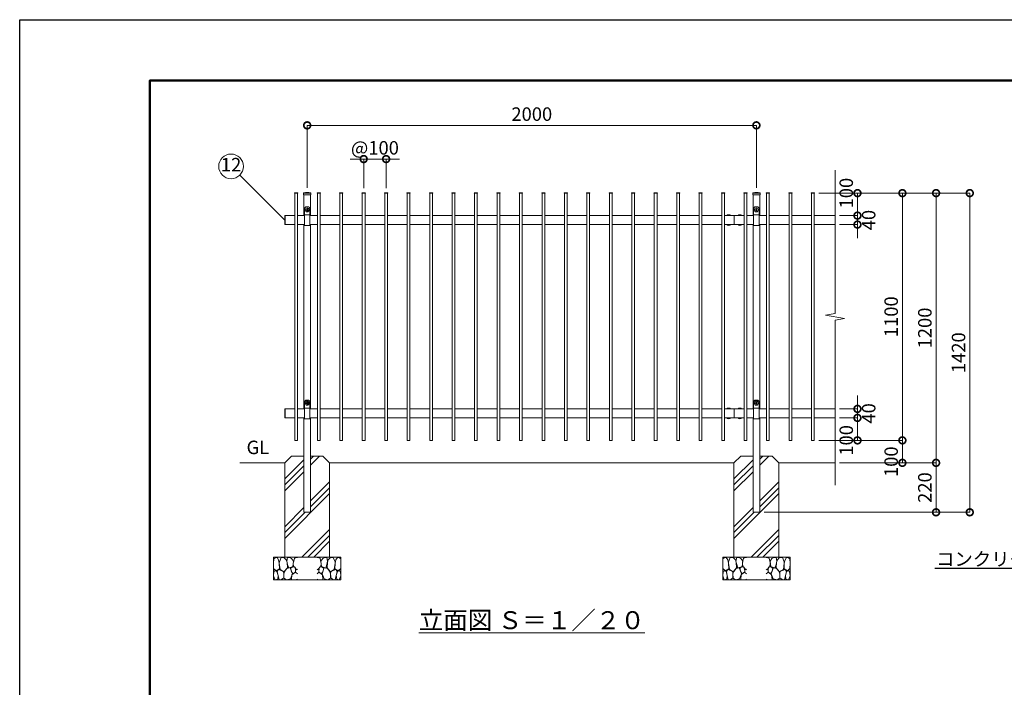
# Model space of a CAD drawing. Extents: x -29 to 8371, y -13 to 5927.
# Drawn here: x -29 to 4355, y 2957 to 5927 of the extents above; entities that cross this region are included whole.
import ezdxf
from ezdxf import colors
from ezdxf.entities.mleader import LeaderData, LeaderLine
from ezdxf.math import Vec2, Vec3

# ---------------------------------------------------------------- set-up
doc = ezdxf.new("R2010")
doc.units = 0
doc.header["$MEASUREMENT"] = 0
doc.header["$PDMODE"] = 1
doc.layers.get('0').update_dxf_attribs({"linetype": 'CONTINUOUS'})
doc.layers.get('DefPoints').update_dxf_attribs({"linetype": 'CONTINUOUS'})
for name, color, linetype, lineweight in [('FRAM3', 1, 'CONTINUOUS', 50), ('ハッチング', 8, 'CONTINUOUS', 5), ('外形線', 7, 'CONTINUOUS', 18), ('寸法線', 3, 'CONTINUOUS', 18), ('文字', 4, 'CONTINUOUS', 18), ('文字引出', 4, 'CONTINUOUS', 18), ('細線', 8, 'CONTINUOUS', 5)]:
    doc.layers.add(name, color=color, linetype=linetype, lineweight=lineweight)
doc.styles.get("Standard").update_dxf_attribs({"font": 'TXT.SHX', "bigfont": 'bigfont.shx'})
doc.dimstyles.new('20ベース', dxfattribs={"dimscale": 20, "dimtxt": 3, "dimasz": 3, "dimexe": 0, "dimexo": 1, "dimgap": 1, "dimtad": 3, "dimdec": 1, "dimdsep": 46, "dimtxsty": 'STANDARD', "dimblk": 'DOTSMALL', "dimcen": 0, "dimclrd": 256, "dimclre": 256, "dimclrt": 7, "dimadec": 3, "dimazin": 2, "dimtfac": 1, "dimtdec": 1, "dimtix": 1, "dimtmove": 2, "dimatfit": 2, "dimldrblk": 'OPEN', "dimfxl": 1, "dimtolj": 1, "dimlwd": -1, "dimlwe": -1, "dimarcsym": 0})

# ---------------------------------------------------------------- blocks, each defined once
blk = doc.blocks.new('A$C46B8583B')
at = {"layer": '細線'}
for points in [[(15.7, 99.5), (6.7, 96.9), (0.9, 92.9), (0.3, 72.2), (0.6, 50.1), (12.2, 39.5), (27, 49.1), (25.7, 74), (22.1, 89.1), (15.7, 99.5)], [(56.5, 87.9), (48.1, 97), (33.7, 99.2), (26, 80), (25.7, 73.1), (29.9, 45), (46.5, 34.7), (61.7, 52.6), (60.2, 77), (56.5, 87.9)], [(80.7, 95.1), (71.7, 99), (62.6, 98.8), (58.9, 83.1), (62.3, 67.7), (67.7, 52), (86.1, 59.2), (89.4, 83.3), (80.7, 95.1)], [(106.3, 98.4), (92.9, 95.8), (88.6, 76), (88.3, 73.7), (89.8, 58.6), (94.3, 56.2), (102.5, 43.5), (106.3, 46.6)], [(34.5, 41.4), (22.4, 45.6), (16.3, 35.9), (20.6, 18.4), (24.8, 0.3), (35.7, 0.6), (45.3, 9.1), (45.6, 32.9), (42, 37.5), (34.5, 41.4)], [(73.8, 53.8), (59.8, 50.4), (50.5, 37.8), (45.6, 26.6), (45.9, 6.9), (57.7, 0.3), (75, 3.3), (84, 26.9), (73.8, 53.8)], [(97.3, 49.5), (93.1, 57.1), (84.3, 58), (76.2, 49.5), (80.7, 35.9), (87.1, 26), (98.2, 35.6), (97.3, 49.5)], [(15.4, 36), (8.8, 40.7), (2.1, 37.2), (0, 16.9), (7, 0.3), (18.7, 2.7), (20.6, 19.3), (15.4, 36)], [(99.1, 32), (93.1, 30.2), (82.2, 21.4), (80.4, 1.5), (97.9, 0), (106.3, 2.7)], [(106.3, 26.6), (99.1, 32)]]:
    blk.add_lwpolyline(points, dxfattribs=at)
blk = doc.blocks.new('_DotSmall')
at = {"layer": 'FRAM3', "color": 0, "const_width": 0.5}
blk.add_lwpolyline([(-0.0625, 0, 1), (0.0625, 0, 1)], format="xyb", close=True, dxfattribs=at)
blk = doc.blocks.new('*D31')
at = {"layer": 'DefPoints', "color": 0, "transparency": 16777216}
for p in [(3251, 5456.5), (1251, 5158), (3251, 5158)]:
    blk.add_point(p, dxfattribs=at)
at = {"layer": '寸法線', "transparency": 16777216}
for p, q in [((1251, 5178), (1251, 5456.5)), ((1251, 5456.5), (3251, 5456.5)), ((3251, 5178), (3251, 5456.5))]:
    blk.add_line(p, q, dxfattribs=at)
at = {"layer": '寸法線', "transparency": 16777216, "xscale": 60, "yscale": 60, "zscale": 60, "rotation": 180}
blk.add_blockref('_DotSmall', (1251, 5456.5), dxfattribs=at)
at = {"layer": '寸法線', "transparency": 16777216, "xscale": 60, "yscale": 60, "zscale": 60}
blk.add_blockref('_DotSmall', (3251, 5456.5), dxfattribs=at)
at = {"layer": '寸法線', "color": 7, "transparency": 16777216, "insert": (2251, 5506.5), "char_height": 60, "attachment_point": 5}
blk.add_mtext('\\A1;2000', dxfattribs=at)
blk = doc.blocks.new('_OPEN')
at = {"color": 0, "linetype": 'ByBlock'}
for p, q in [((-1, 0.167), (0, 0)), ((0, 0), (-1, -0.167)), ((0, 0), (-1, 0))]:
    blk.add_line(p, q, dxfattribs=at)
blk = doc.blocks.new('*D32')
at = {"layer": 'DefPoints', "color": 0, "transparency": 16777216}
for p in [(1602.5, 5306.5), (1502.5, 5156.5), (1602.5, 5156.5)]:
    blk.add_point(p, dxfattribs=at)
at = {"layer": '寸法線', "transparency": 16777216}
for p, q in [((1502.5, 5306.5), (1442.5, 5306.5)), ((1502.5, 5176.5), (1502.5, 5306.5)), ((1502.5, 5306.5), (1602.5, 5306.5)), ((1602.5, 5176.5), (1602.5, 5306.5)), ((1602.5, 5306.5), (1662.5, 5306.5))]:
    blk.add_line(p, q, dxfattribs=at)
at = {"layer": '寸法線', "transparency": 16777216, "xscale": 60, "yscale": 60, "zscale": 60}
blk.add_blockref('_DotSmall', (1502.5, 5306.5), dxfattribs=at)
at = {"layer": '寸法線', "transparency": 16777216, "xscale": 60, "yscale": 60, "zscale": 60, "rotation": 180}
blk.add_blockref('_DotSmall', (1602.5, 5306.5), dxfattribs=at)
at = {"layer": '寸法線', "color": 7, "transparency": 16777216, "insert": (1552.5, 5356.5), "char_height": 60, "attachment_point": 5}
blk.add_mtext('\\A1;@100', dxfattribs=at)
blk = doc.blocks.new('*D33')
at = {"layer": 'DefPoints', "color": 0, "transparency": 16777216}
for p in [(3508.5, 5155), (3508.5, 4055), (3901, 4055)]:
    blk.add_point(p, dxfattribs=at)
at = {"layer": '寸法線', "transparency": 16777216}
for p, q in [((3528.5, 5155), (3901, 5155)), ((3901, 5155), (3901, 4055)), ((3528.5, 4055), (3901, 4055))]:
    blk.add_line(p, q, dxfattribs=at)
at = {"layer": '寸法線', "transparency": 16777216, "xscale": 60, "yscale": 60, "zscale": 60}
for p, rotation in [((3901, 5155), 90), ((3901, 4055), 270)]:
    blk.add_blockref('_DotSmall', p, dxfattribs=dict(at, rotation=rotation))
at = {"layer": '寸法線', "color": 7, "transparency": 16777216, "insert": (3851, 4605), "char_height": 60, "attachment_point": 5, "rotation": 90}
blk.add_mtext('\\A1;1100', dxfattribs=at)
blk = doc.blocks.new('*D34')
at = {"layer": 'DefPoints', "color": 0, "transparency": 16777216}
for p in [(3508.5, 4055), (3601, 3955), (3901, 3955)]:
    blk.add_point(p, dxfattribs=at)
at = {"layer": '寸法線', "transparency": 16777216}
for p, q in [((3528.5, 4055), (3901, 4055)), ((3901, 4055), (3901, 3955)), ((3621, 3955), (3901, 3955))]:
    blk.add_line(p, q, dxfattribs=at)
at = {"layer": '寸法線', "transparency": 16777216, "xscale": 60, "yscale": 60, "zscale": 60}
for p, rotation in [((3901, 4055), 90), ((3901, 3955), 270)]:
    blk.add_blockref('_DotSmall', p, dxfattribs=dict(at, rotation=rotation))
at = {"layer": '寸法線', "color": 7, "transparency": 16777216, "insert": (3851, 3960), "char_height": 60, "attachment_point": 5, "rotation": 90}
blk.add_mtext('\\A1;100', dxfattribs=at)
blk = doc.blocks.new('*D35')
at = {"layer": 'DefPoints', "color": 0, "transparency": 16777216}
for p in [(3508.5, 5155), (3601, 3955), (4051, 3955)]:
    blk.add_point(p, dxfattribs=at)
at = {"layer": '寸法線', "transparency": 16777216}
for p, q in [((3528.5, 5155), (4051, 5155)), ((4051, 5155), (4051, 3955)), ((3621, 3955), (4051, 3955))]:
    blk.add_line(p, q, dxfattribs=at)
at = {"layer": '寸法線', "transparency": 16777216, "xscale": 60, "yscale": 60, "zscale": 60}
for p, rotation in [((4051, 5155), 90), ((4051, 3955), 270)]:
    blk.add_blockref('_DotSmall', p, dxfattribs=dict(at, rotation=rotation))
at = {"layer": '寸法線', "color": 7, "transparency": 16777216, "insert": (4001, 4555), "char_height": 60, "attachment_point": 5, "rotation": 90}
blk.add_mtext('\\A1;1200', dxfattribs=at)
blk = doc.blocks.new('*D36')
at = {"layer": 'DefPoints', "color": 0, "transparency": 16777216}
for p in [(3601, 3955), (3266, 3735), (4051, 3735)]:
    blk.add_point(p, dxfattribs=at)
at = {"layer": '寸法線', "transparency": 16777216}
for p, q in [((3621, 3955), (4051, 3955)), ((4051, 3955), (4051, 3735)), ((3286, 3735), (4051, 3735))]:
    blk.add_line(p, q, dxfattribs=at)
at = {"layer": '寸法線', "transparency": 16777216, "xscale": 60, "yscale": 60, "zscale": 60}
for p, rotation in [((4051, 3955), 90), ((4051, 3735), 270)]:
    blk.add_blockref('_DotSmall', p, dxfattribs=dict(at, rotation=rotation))
at = {"layer": '寸法線', "color": 7, "transparency": 16777216, "insert": (4001, 3845), "char_height": 60, "attachment_point": 5, "rotation": 90}
blk.add_mtext('\\A1;220', dxfattribs=at)
blk = doc.blocks.new('*D37')
at = {"layer": 'DefPoints', "color": 0, "transparency": 16777216}
for p in [(3508.5, 5155), (3266, 3735), (4201, 3735)]:
    blk.add_point(p, dxfattribs=at)
at = {"layer": '寸法線', "transparency": 16777216}
for p, q in [((3528.5, 5155), (4201, 5155)), ((4201, 5155), (4201, 3735)), ((3286, 3735), (4201, 3735))]:
    blk.add_line(p, q, dxfattribs=at)
at = {"layer": '寸法線', "transparency": 16777216, "xscale": 60, "yscale": 60, "zscale": 60}
for p, rotation in [((4201, 5155), 90), ((4201, 3735), 270)]:
    blk.add_blockref('_DotSmall', p, dxfattribs=dict(at, rotation=rotation))
at = {"layer": '寸法線', "color": 7, "transparency": 16777216, "insert": (4151, 4445), "char_height": 60, "attachment_point": 5, "rotation": 90}
blk.add_mtext('\\A1;1420', dxfattribs=at)
blk = doc.blocks.new('*D38')
at = {"layer": 'DefPoints', "color": 0, "transparency": 16777216}
for p in [(3601, 5055), (3601, 5015), (3701, 5015)]:
    blk.add_point(p, dxfattribs=at)
at = {"layer": '寸法線', "transparency": 16777216}
for p, q in [((3701, 5055), (3701, 5115)), ((3621, 5055), (3701, 5055)), ((3701, 5055), (3701, 5015)), ((3621, 5015), (3701, 5015)), ((3701, 5015), (3701, 4955))]:
    blk.add_line(p, q, dxfattribs=at)
at = {"layer": '寸法線', "transparency": 16777216, "xscale": 60, "yscale": 60, "zscale": 60}
for p, rotation in [((3701, 5055), 270), ((3701, 5015), 90)]:
    blk.add_blockref('_DotSmall', p, dxfattribs=dict(at, rotation=rotation))
at = {"layer": '寸法線', "color": 7, "transparency": 16777216, "insert": (3751, 5035), "char_height": 60, "attachment_point": 5, "rotation": 90}
blk.add_mtext('\\A1;40', dxfattribs=at)
blk = doc.blocks.new('*D39')
at = {"layer": 'DefPoints', "color": 0, "transparency": 16777216}
for p in [(3601, 4195), (3601, 4155), (3701, 4155)]:
    blk.add_point(p, dxfattribs=at)
at = {"layer": '寸法線', "transparency": 16777216}
for p, q in [((3701, 4195), (3701, 4255)), ((3621, 4195), (3701, 4195)), ((3701, 4195), (3701, 4155)), ((3621, 4155), (3701, 4155)), ((3701, 4155), (3701, 4095))]:
    blk.add_line(p, q, dxfattribs=at)
at = {"layer": '寸法線', "transparency": 16777216, "xscale": 60, "yscale": 60, "zscale": 60}
for p, rotation in [((3701, 4195), 270), ((3701, 4155), 90)]:
    blk.add_blockref('_DotSmall', p, dxfattribs=dict(at, rotation=rotation))
at = {"layer": '寸法線', "color": 7, "transparency": 16777216, "insert": (3751, 4175), "char_height": 60, "attachment_point": 5, "rotation": 90}
blk.add_mtext('\\A1;40', dxfattribs=at)
blk = doc.blocks.new('*D40')
at = {"layer": 'DefPoints', "color": 0, "transparency": 16777216}
for p in [(3601, 4155), (3508.5, 4055), (3701, 4055)]:
    blk.add_point(p, dxfattribs=at)
at = {"layer": '寸法線', "transparency": 16777216}
for p, q in [((3621, 4155), (3701, 4155)), ((3701, 4155), (3701, 4055)), ((3528.5, 4055), (3701, 4055))]:
    blk.add_line(p, q, dxfattribs=at)
at = {"layer": '寸法線', "transparency": 16777216, "xscale": 60, "yscale": 60, "zscale": 60}
for p, rotation in [((3701, 4155), 90), ((3701, 4055), 270)]:
    blk.add_blockref('_DotSmall', p, dxfattribs=dict(at, rotation=rotation))
at = {"layer": '寸法線', "color": 7, "transparency": 16777216, "insert": (3651, 4055), "char_height": 60, "attachment_point": 5, "rotation": 90}
blk.add_mtext('\\A1;100', dxfattribs=at)
blk = doc.blocks.new('*D41')
at = {"layer": 'DefPoints', "color": 0, "transparency": 16777216}
for p in [(3508.5, 5155), (3701, 5155), (3601, 5055)]:
    blk.add_point(p, dxfattribs=at)
at = {"layer": '寸法線', "transparency": 16777216}
for p, q in [((3528.5, 5155), (3701, 5155)), ((3701, 5055), (3701, 5155)), ((3621, 5055), (3701, 5055))]:
    blk.add_line(p, q, dxfattribs=at)
at = {"layer": '寸法線', "transparency": 16777216, "xscale": 60, "yscale": 60, "zscale": 60}
for p, rotation in [((3701, 5155), 90), ((3701, 5055), 270)]:
    blk.add_blockref('_DotSmall', p, dxfattribs=dict(at, rotation=rotation))
at = {"layer": '寸法線', "color": 7, "transparency": 16777216, "insert": (3651, 5155), "char_height": 60, "attachment_point": 5, "rotation": 90}
blk.add_mtext('\\A1;100', dxfattribs=at)

msp = doc.modelspace()

# ---------------------------------------------------------------- hatches: boundary and pattern name
at = {"layer": 'ハッチング'}
h = msp.add_hatch(dxfattribs=at)
h.set_pattern_fill('PLAST', color=256, scale=600, angle=45)
h.set_pattern_definition([(45, (-26868.87, 11448.46), (-106.066, 106.066), []), (45, (-26882.13, 11461.72), (-106.066, 106.066), []), (45, (-26895.39, 11474.98), (-106.066, 106.066), [])])
h.paths.add_polyline_path([(1236.0000003, 3735.0000006), (1236.0000003, 3985.0000006), (1181.0000003, 3985.0000006), (1151.0000003, 3955.0000006), (1151.0000003, 3535.0000006), (1351.0000003, 3535.0000006), (1351.0000003, 3955.0000006), (1321.0000003, 3985.0000006), (1266.0000003, 3985.0000006), (1266.0000003, 3735.0000006)])
h = msp.add_hatch(dxfattribs=at)
h.set_pattern_fill('PLAST', color=256, scale=600, angle=45)
h.set_pattern_definition([(45, (-24868.87, 11448.46), (-106.066, 106.066), []), (45, (-24882.13, 11461.72), (-106.066, 106.066), []), (45, (-24895.39, 11474.98), (-106.066, 106.066), [])])
h.paths.add_polyline_path([(3236.0000003, 3735.0000006), (3236.0000003, 3985.0000006), (3181.0000003, 3985.0000006), (3151.0000003, 3955.0000006), (3151.0000003, 3535.0000006), (3351.0000003, 3535.0000006), (3351.0000003, 3955.0000006), (3321.0000003, 3985.0000006), (3266.0000003, 3985.0000006), (3266.0000003, 3735.0000006)])

# ---------------------------------------------------------------- linework, layer by layer
at = {"layer": 'DefPoints'}
msp.add_lwpolyline([(-28.9999997, 5926.5000006), (8371.0000003, 5926.5000006), (8371.0000003, -13.4999994), (-28.9999997, -13.4999994)], close=True, dxfattribs=at)
at = {"layer": 'FRAM3', "color": 1, "linetype": 'Continuous'}
msp.add_lwpolyline([(551.0000003, 256.5000006), (551.0000003, 5656.5000006), (8101.0000003, 5656.5000006), (8101.0000003, 256.5000006)], close=True, dxfattribs=at)
at = {"layer": '外形線'}
for p, q in [((1195.7500003, 5156.5000006), (1209.2500003, 5156.5000006)), ((1195.7500003, 5155.0000006), (1209.2500003, 5155.0000006)), ((1196.5000003, 5155.0000006), (1196.5000003, 4055.0000006)), ((1208.5000003, 5155.0000006), (1208.5000003, 4055.0000006)), ((1234.9500003, 5155.2000006), (1234.9500003, 5147.9832318)), ((1234.9500003, 5147.9832318), (1267.0500003, 5147.9832318)), ((1236.0000003, 5155.0000006), (1266.0000003, 5155.0000006)), ((1236.0000003, 5147.9832318), (1236.0000003, 5055.0000006)), ((1266.0000003, 5147.9832318), (1266.0000003, 5055.0000006)), ((1267.0500003, 5155.2000006), (1267.0500003, 5147.9832318)), ((1295.7500003, 5156.5000006), (1309.2500003, 5156.5000006)), ((1295.7500003, 5155.0000006), (1309.2500003, 5155.0000006)), ((1296.5000003, 5155.0000006), (1296.5000003, 4055.0000006)), ((1308.5000003, 5155.0000006), (1308.5000003, 4055.0000006)), ((1395.7500003, 5156.5000006), (1409.2500003, 5156.5000006)), ((1395.7500003, 5155.0000006), (1409.2500003, 5155.0000006)), ((1396.5000003, 5155.0000006), (1396.5000003, 4055.0000006)), ((1408.5000003, 5155.0000006), (1408.5000003, 4055.0000006)), ((1495.7500003, 5156.5000006), (1509.2500003, 5156.5000006)), ((1495.7500003, 5155.0000006), (1509.2500003, 5155.0000006)), ((1496.5000003, 5155.0000006), (1496.5000003, 4055.0000006)), ((1508.5000003, 5155.0000006), (1508.5000003, 4055.0000006)), ((1595.7500003, 5156.5000006), (1609.2500003, 5156.5000006)), ((1595.7500003, 5155.0000006), (1609.2500003, 5155.0000006)), ((1596.5000003, 5155.0000006), (1596.5000003, 4055.0000006)), ((1608.5000003, 5155.0000006), (1608.5000003, 4055.0000006)), ((1695.7500003, 5156.5000006), (1709.2500003, 5156.5000006)), ((1695.7500003, 5155.0000006), (1709.2500003, 5155.0000006)), ((1696.5000003, 5155.0000006), (1696.5000003, 4055.0000006)), ((1708.5000003, 5155.0000006), (1708.5000003, 4055.0000006)), ((1795.7500003, 5156.5000006), (1809.2500003, 5156.5000006)), ((1795.7500003, 5155.0000006), (1809.2500003, 5155.0000006)), ((1796.5000003, 5155.0000006), (1796.5000003, 4055.0000006)), ((1808.5000003, 5155.0000006), (1808.5000003, 4055.0000006)), ((1895.7500003, 5156.5000006), (1909.2500003, 5156.5000006)), ((1895.7500003, 5155.0000006), (1909.2500003, 5155.0000006)), ((1896.5000003, 5155.0000006), (1896.5000003, 4055.0000006)), ((1908.5000003, 5155.0000006), (1908.5000003, 4055.0000006)), ((1995.7500003, 5156.5000006), (2009.2500003, 5156.5000006)), ((1995.7500003, 5155.0000006), (2009.2500003, 5155.0000006)), ((1996.5000003, 5155.0000006), (1996.5000003, 4055.0000006)), ((2008.5000003, 5155.0000006), (2008.5000003, 4055.0000006)), ((2095.7500003, 5156.5000006), (2109.2500003, 5156.5000006)), ((2095.7500003, 5155.0000006), (2109.2500003, 5155.0000006)), ((2096.5000003, 5155.0000006), (2096.5000003, 4055.0000006)), ((2108.5000003, 5155.0000006), (2108.5000003, 4055.0000006)), ((2195.7500003, 5156.5000006), (2209.2500003, 5156.5000006)), ((2195.7500003, 5155.0000006), (2209.2500003, 5155.0000006)), ((2196.5000003, 5155.0000006), (2196.5000003, 4055.0000006)), ((2208.5000003, 5155.0000006), (2208.5000003, 4055.0000006)), ((2295.7500003, 5156.5000006), (2309.2500003, 5156.5000006)), ((2295.7500003, 5155.0000006), (2309.2500003, 5155.0000006)), ((2296.5000003, 5155.0000006), (2296.5000003, 4055.0000006)), ((2308.5000003, 5155.0000006), (2308.5000003, 4055.0000006)), ((2395.7500003, 5156.5000006), (2409.2500003, 5156.5000006)), ((2395.7500003, 5155.0000006), (2409.2500003, 5155.0000006)), ((2396.5000003, 5155.0000006), (2396.5000003, 4055.0000006)), ((2408.5000003, 5155.0000006), (2408.5000003, 4055.0000006)), ((2495.7500003, 5156.5000006), (2509.2500003, 5156.5000006)), ((2495.7500003, 5155.0000006), (2509.2500003, 5155.0000006)), ((2496.5000003, 5155.0000006), (2496.5000003, 4055.0000006)), ((2508.5000003, 5155.0000006), (2508.5000003, 4055.0000006)), ((2595.7500003, 5156.5000006), (2609.2500003, 5156.5000006)), ((2595.7500003, 5155.0000006), (2609.2500003, 5155.0000006)), ((2596.5000003, 5155.0000006), (2596.5000003, 4055.0000006)), ((2608.5000003, 5155.0000006), (2608.5000003, 4055.0000006)), ((2695.7500003, 5156.5000006), (2709.2500003, 5156.5000006)), ((2695.7500003, 5155.0000006), (2709.2500003, 5155.0000006)), ((2696.5000003, 5155.0000006), (2696.5000003, 4055.0000006)), ((2708.5000003, 5155.0000006), (2708.5000003, 4055.0000006)), ((2795.7500003, 5156.5000006), (2809.2500003, 5156.5000006)), ((2795.7500003, 5155.0000006), (2809.2500003, 5155.0000006)), ((2796.5000003, 5155.0000006), (2796.5000003, 4055.0000006)), ((2808.5000003, 5155.0000006), (2808.5000003, 4055.0000006)), ((2895.7500003, 5156.5000006), (2909.2500003, 5156.5000006)), ((2895.7500003, 5155.0000006), (2909.2500003, 5155.0000006)), ((2896.5000003, 5155.0000006), (2896.5000003, 4055.0000006)), ((2908.5000003, 5155.0000006), (2908.5000003, 4055.0000006)), ((2995.7500003, 5156.5000006), (3009.2500003, 5156.5000006)), ((2995.7500003, 5155.0000006), (3009.2500003, 5155.0000006)), ((2996.5000003, 5155.0000006), (2996.5000003, 4055.0000006)), ((3008.5000003, 5155.0000006), (3008.5000003, 4055.0000006)), ((3095.7500003, 5156.5000006), (3109.2500003, 5156.5000006)), ((3095.7500003, 5155.0000006), (3109.2500003, 5155.0000006)), ((3096.5000003, 5155.0000006), (3096.5000003, 4055.0000006)), ((3108.5000003, 5155.0000006), (3108.5000003, 4055.0000006)), ((3209.2500003, 5156.5000006), (3195.7500003, 5156.5000006)), ((3209.2500003, 5155.0000006), (3195.7500003, 5155.0000006)), ((3196.5000003, 5155.0000006), (3196.5000003, 4055.0000006)), ((3208.5000003, 5155.0000006), (3208.5000003, 4055.0000006)), ((3234.9500003, 5155.2000006), (3234.9500003, 5147.9832318)), ((3234.9500003, 5147.9832318), (3267.0500003, 5147.9832318)), ((3236.0000003, 5155.0000006), (3266.0000003, 5155.0000006)), ((3236.0000003, 5147.9832318), (3236.0000003, 5055.0000006)), ((3266.0000003, 5147.9832318), (3266.0000003, 5055.0000006)), ((3267.0500003, 5155.2000006), (3267.0500003, 5147.9832318)), ((3309.2500003, 5156.5000006), (3295.7500003, 5156.5000006)), ((3309.2500003, 5155.0000006), (3295.7500003, 5155.0000006)), ((3296.5000003, 5155.0000006), (3296.5000003, 4055.0000006)), ((3308.5000003, 5155.0000006), (3308.5000003, 4055.0000006)), ((3409.2500003, 5156.5000006), (3395.7500003, 5156.5000006)), ((3409.2500003, 5155.0000006), (3395.7500003, 5155.0000006)), ((3396.5000003, 5155.0000006), (3396.5000003, 4055.0000006)), ((3408.5000003, 5155.0000006), (3408.5000003, 4055.0000006)), ((3509.2500003, 5156.5000006), (3495.7500003, 5156.5000006)), ((3509.2500003, 5155.0000006), (3495.7500003, 5155.0000006)), ((3496.5000003, 5155.0000006), (3496.5000003, 4055.0000006)), ((3508.5000003, 5155.0000006), (3508.5000003, 4055.0000006)), ((1248.5000003, 5094.5000006), (1253.5000003, 5094.5000006)), ((3248.5000003, 5094.5000006), (3253.5000003, 5094.5000006)), ((1151.0000003, 5055.2500006), (1153.0000003, 5055.2500006)), ((1151.0000003, 5055.2500006), (1151.0000003, 5014.7500006)), ((1153.0000003, 5055.2500006), (1153.0000003, 5014.7500006)), ((1153.0000003, 5055.0000006), (1196.5000003, 5055.0000006)), ((1208.5000003, 5055.0000006), (1238.5000003, 5055.0000006)), ((1238.5000003, 5084.5000006), (1238.5000003, 5011.3000006)), ((1238.5000003, 5058.7000006), (1263.5000003, 5058.7000006)), ((1247.0000003, 5081.3000006), (1249.2000003, 5081.3000006)), ((1247.0000003, 5081.3000006), (1247.0000003, 5079.7000006)), ((1249.2000003, 5079.7000006), (1247.0000003, 5079.7000006)), ((1250.2000003, 5084.5000006), (1250.2000003, 5082.3000006)), ((1250.2000003, 5084.5000006), (1251.8000003, 5084.5000006)), ((1250.2000003, 5078.7000006), (1250.2000003, 5076.5000006)), ((1250.2000003, 5076.5000006), (1251.8000003, 5076.5000006)), ((1251.8000003, 5084.5000006), (1251.8000003, 5082.3000006)), ((1251.8000003, 5078.7000006), (1251.8000003, 5076.5000006)), ((1255.0000003, 5081.3000006), (1252.8000003, 5081.3000006)), ((1252.8000003, 5079.7000006), (1255.0000003, 5079.7000006)), ((1255.0000003, 5081.3000006), (1255.0000003, 5079.7000006)), ((1263.5000003, 5084.5000006), (1263.5000003, 5011.3000006)), ((1263.5000003, 5055.0000006), (1296.5000003, 5055.0000006)), ((1308.5000003, 5055.0000006), (1396.5000003, 5055.0000006)), ((1408.5000003, 5055.0000006), (1496.5000003, 5055.0000006)), ((1508.5000003, 5055.0000006), (1596.5000003, 5055.0000006)), ((1608.5000003, 5055.0000006), (1696.5000003, 5055.0000006)), ((1708.5000003, 5055.0000006), (1796.5000003, 5055.0000006)), ((1808.5000003, 5055.0000006), (1896.5000003, 5055.0000006)), ((1908.5000003, 5055.0000006), (1996.5000003, 5055.0000006)), ((2008.5000003, 5055.0000006), (2096.5000003, 5055.0000006)), ((2108.5000003, 5055.0000006), (2196.5000003, 5055.0000006)), ((2208.5000003, 5055.0000006), (2296.5000003, 5055.0000006)), ((2308.5000003, 5055.0000006), (2396.5000003, 5055.0000006)), ((2408.5000003, 5055.0000006), (2496.5000003, 5055.0000006)), ((2508.5000003, 5055.0000006), (2596.5000003, 5055.0000006)), ((2608.5000003, 5055.0000006), (2696.5000003, 5055.0000006)), ((2708.5000003, 5055.0000006), (2796.5000003, 5055.0000006)), ((2808.5000003, 5055.0000006), (2896.5000003, 5055.0000006)), ((2908.5000003, 5055.0000006), (2996.5000003, 5055.0000006)), ((3008.5000003, 5055.0000006), (3096.5000003, 5055.0000006)), ((3108.5000003, 5055.0000006), (3152.5000003, 5055.0000006)), ((3118.6000003, 5055.2000006), (3136.4000003, 5055.2000006)), ((3118.6000003, 5055.2000006), (3118.6000003, 5055.0000006)), ((3136.4000003, 5055.2000006), (3136.4000003, 5055.0000006)), ((3196.5000003, 5055.0000006), (3152.5000003, 5055.0000006)), ((3152.5000003, 5055.0000006), (3152.5000003, 5015.0000006)), ((3186.4000003, 5055.2000006), (3168.6000003, 5055.2000006)), ((3168.6000003, 5055.2000006), (3168.6000003, 5055.0000006)), ((3186.4000003, 5055.2000006), (3186.4000003, 5055.0000006)), ((3238.5000003, 5055.0000006), (3208.5000003, 5055.0000006)), ((3238.5000003, 5084.5000006), (3238.5000003, 5011.3000006)), ((3238.5000003, 5058.7000006), (3263.5000003, 5058.7000006)), ((3247.0000003, 5081.3000006), (3247.0000003, 5079.7000006)), ((3247.0000003, 5081.3000006), (3249.2000003, 5081.3000006)), ((3249.2000003, 5079.7000006), (3247.0000003, 5079.7000006)), ((3250.2000003, 5084.5000006), (3251.8000003, 5084.5000006)), ((3250.2000003, 5084.5000006), (3250.2000003, 5082.3000006)), ((3250.2000003, 5078.7000006), (3250.2000003, 5076.5000006)), ((3250.2000003, 5076.5000006), (3251.8000003, 5076.5000006)), ((3251.8000003, 5084.5000006), (3251.8000003, 5082.3000006)), ((3251.8000003, 5078.7000006), (3251.8000003, 5076.5000006)), ((3255.0000003, 5081.3000006), (3252.8000003, 5081.3000006)), ((3252.8000003, 5079.7000006), (3255.0000003, 5079.7000006)), ((3255.0000003, 5081.3000006), (3255.0000003, 5079.7000006)), ((3263.5000003, 5084.5000006), (3263.5000003, 5011.3000006)), ((3296.5000003, 5055.0000006), (3263.5000003, 5055.0000006)), ((3396.5000003, 5055.0000006), (3308.5000003, 5055.0000006)), ((3496.5000003, 5055.0000006), (3408.5000003, 5055.0000006)), ((3601.0000003, 5055.0000006), (3508.5000003, 5055.0000006)), ((1151.0000003, 5014.7500006), (1153.0000003, 5014.7500006)), ((1153.0000003, 5015.0000006), (1196.5000003, 5015.0000006)), ((1208.5000003, 5015.0000006), (1238.5000003, 5015.0000006)), ((1236.0000003, 5015.0000006), (1236.0000003, 4195.0000006)), ((1238.5000003, 5011.3000006), (1263.5000003, 5011.3000006)), ((1263.5000003, 5015.0000006), (1296.5000003, 5015.0000006)), ((1266.0000003, 5015.0000006), (1266.0000003, 4195.0000006)), ((1308.5000003, 5015.0000006), (1396.5000003, 5015.0000006)), ((1408.5000003, 5015.0000006), (1496.5000003, 5015.0000006)), ((1508.5000003, 5015.0000006), (1596.5000003, 5015.0000006)), ((1608.5000003, 5015.0000006), (1696.5000003, 5015.0000006)), ((1708.5000003, 5015.0000006), (1796.5000003, 5015.0000006)), ((1808.5000003, 5015.0000006), (1896.5000003, 5015.0000006)), ((1908.5000003, 5015.0000006), (1996.5000003, 5015.0000006)), ((2008.5000003, 5015.0000006), (2096.5000003, 5015.0000006)), ((2108.5000003, 5015.0000006), (2196.5000003, 5015.0000006)), ((2208.5000003, 5015.0000006), (2296.5000003, 5015.0000006)), ((2308.5000003, 5015.0000006), (2396.5000003, 5015.0000006)), ((2408.5000003, 5015.0000006), (2496.5000003, 5015.0000006)), ((2508.5000003, 5015.0000006), (2596.5000003, 5015.0000006)), ((2608.5000003, 5015.0000006), (2696.5000003, 5015.0000006)), ((2708.5000003, 5015.0000006), (2796.5000003, 5015.0000006)), ((2808.5000003, 5015.0000006), (2896.5000003, 5015.0000006)), ((2908.5000003, 5015.0000006), (2996.5000003, 5015.0000006)), ((3008.5000003, 5015.0000006), (3096.5000003, 5015.0000006)), ((3108.5000003, 5015.0000006), (3152.5000003, 5015.0000006)), ((3118.6000003, 5014.8000006), (3118.6000003, 5015.0000006)), ((3118.6000003, 5014.8000006), (3136.4000003, 5014.8000006)), ((3136.4000003, 5014.8000006), (3136.4000003, 5015.0000006)), ((3196.5000003, 5015.0000006), (3152.5000003, 5015.0000006)), ((3168.6000003, 5014.8000006), (3168.6000003, 5015.0000006)), ((3186.4000003, 5014.8000006), (3168.6000003, 5014.8000006)), ((3186.4000003, 5014.8000006), (3186.4000003, 5015.0000006)), ((3238.5000003, 5015.0000006), (3208.5000003, 5015.0000006)), ((3236.0000003, 5015.0000006), (3236.0000003, 4195.0000006)), ((3238.5000003, 5011.3000006), (3263.5000003, 5011.3000006)), ((3296.5000003, 5015.0000006), (3263.5000003, 5015.0000006)), ((3266.0000003, 5015.0000006), (3266.0000003, 4195.0000006)), ((3396.5000003, 5015.0000006), (3308.5000003, 5015.0000006)), ((3496.5000003, 5015.0000006), (3408.5000003, 5015.0000006)), ((3601.0000003, 5015.0000006), (3508.5000003, 5015.0000006)), ((1238.5000003, 4224.5000006), (1238.5000003, 4151.3000006)), ((1247.0000003, 4221.3000006), (1247.0000003, 4219.7000006)), ((1247.0000003, 4221.3000006), (1249.2000003, 4221.3000006)), ((1247.0000003, 4220.5000006), (1255.0000003, 4220.5000006)), ((1249.2000003, 4219.7000006), (1247.0000003, 4219.7000006)), ((1248.5000003, 4234.5000006), (1253.5000003, 4234.5000006)), ((1250.2000003, 4224.5000006), (1251.8000003, 4224.5000006)), ((1250.2000003, 4224.5000006), (1250.2000003, 4222.3000006)), ((1250.2000003, 4218.7000006), (1250.2000003, 4216.5000006)), ((1250.2000003, 4216.5000006), (1251.8000003, 4216.5000006)), ((1251.8000003, 4224.5000006), (1251.8000003, 4222.3000006)), ((1251.8000003, 4218.7000006), (1251.8000003, 4216.5000006)), ((1255.0000003, 4221.3000006), (1252.8000003, 4221.3000006)), ((1252.8000003, 4219.7000006), (1255.0000003, 4219.7000006)), ((1255.0000003, 4221.3000006), (1255.0000003, 4219.7000006)), ((1263.5000003, 4224.5000006), (1263.5000003, 4151.3000006)), ((3238.5000003, 4224.5000006), (3238.5000003, 4151.3000006)), ((3247.0000003, 4221.3000006), (3249.2000003, 4221.3000006)), ((3247.0000003, 4221.3000006), (3247.0000003, 4219.7000006)), ((3247.0000003, 4220.5000006), (3255.0000003, 4220.5000006)), ((3249.2000003, 4219.7000006), (3247.0000003, 4219.7000006)), ((3248.5000003, 4234.5000006), (3253.5000003, 4234.5000006)), ((3250.2000003, 4224.5000006), (3250.2000003, 4222.3000006)), ((3250.2000003, 4224.5000006), (3251.8000003, 4224.5000006)), ((3250.2000003, 4218.7000006), (3250.2000003, 4216.5000006)), ((3250.2000003, 4216.5000006), (3251.8000003, 4216.5000006)), ((3251.8000003, 4224.5000006), (3251.8000003, 4222.3000006)), ((3251.8000003, 4218.7000006), (3251.8000003, 4216.5000006)), ((3255.0000003, 4221.3000006), (3252.8000003, 4221.3000006)), ((3252.8000003, 4219.7000006), (3255.0000003, 4219.7000006)), ((3255.0000003, 4221.3000006), (3255.0000003, 4219.7000006)), ((3263.5000003, 4224.5000006), (3263.5000003, 4151.3000006)), ((1151.0000003, 4195.2500006), (1151.0000003, 4154.7500006)), ((1151.0000003, 4195.2500006), (1153.0000003, 4195.2500006)), ((1153.0000003, 4195.2500006), (1153.0000003, 4154.7500006)), ((1153.0000003, 4195.0000006), (1196.5000003, 4195.0000006)), ((1208.5000003, 4195.0000006), (1238.5000003, 4195.0000006)), ((1238.5000003, 4198.7000006), (1263.5000003, 4198.7000006)), ((1263.5000003, 4195.0000006), (1296.5000003, 4195.0000006)), ((1308.5000003, 4195.0000006), (1396.5000003, 4195.0000006)), ((1408.5000003, 4195.0000006), (1496.5000003, 4195.0000006)), ((1508.5000003, 4195.0000006), (1596.5000003, 4195.0000006)), ((1608.5000003, 4195.0000006), (1696.5000003, 4195.0000006)), ((1708.5000003, 4195.0000006), (1796.5000003, 4195.0000006)), ((1808.5000003, 4195.0000006), (1896.5000003, 4195.0000006)), ((1908.5000003, 4195.0000006), (1996.5000003, 4195.0000006)), ((2008.5000003, 4195.0000006), (2096.5000003, 4195.0000006)), ((2108.5000003, 4195.0000006), (2196.5000003, 4195.0000006)), ((2208.5000003, 4195.0000006), (2296.5000003, 4195.0000006)), ((2308.5000003, 4195.0000006), (2396.5000003, 4195.0000006)), ((2408.5000003, 4195.0000006), (2496.5000003, 4195.0000006)), ((2508.5000003, 4195.0000006), (2596.5000003, 4195.0000006)), ((2608.5000003, 4195.0000006), (2696.5000003, 4195.0000006)), ((2708.5000003, 4195.0000006), (2796.5000003, 4195.0000006)), ((2808.5000003, 4195.0000006), (2896.5000003, 4195.0000006)), ((2908.5000003, 4195.0000006), (2996.5000003, 4195.0000006)), ((3008.5000003, 4195.0000006), (3096.5000003, 4195.0000006)), ((3108.5000003, 4195.0000006), (3152.5000003, 4195.0000006)), ((3118.6000003, 4195.2000006), (3118.6000003, 4195.0000006)), ((3118.6000003, 4195.2000006), (3136.4000003, 4195.2000006)), ((3136.4000003, 4195.2000006), (3136.4000003, 4195.0000006)), ((3152.5000003, 4195.0000006), (3152.5000003, 4155.0000006)), ((3196.5000003, 4195.0000006), (3152.5000003, 4195.0000006)), ((3186.4000003, 4195.2000006), (3168.6000003, 4195.2000006)), ((3168.6000003, 4195.2000006), (3168.6000003, 4195.0000006)), ((3186.4000003, 4195.2000006), (3186.4000003, 4195.0000006)), ((3238.5000003, 4195.0000006), (3208.5000003, 4195.0000006)), ((3238.5000003, 4198.7000006), (3263.5000003, 4198.7000006)), ((3296.5000003, 4195.0000006), (3263.5000003, 4195.0000006)), ((3396.5000003, 4195.0000006), (3308.5000003, 4195.0000006)), ((3496.5000003, 4195.0000006), (3408.5000003, 4195.0000006)), ((3601.0000003, 4195.0000006), (3508.5000003, 4195.0000006)), ((1151.0000003, 4154.7500006), (1153.0000003, 4154.7500006)), ((1153.0000003, 4155.0000006), (1196.5000003, 4155.0000006)), ((1208.5000003, 4155.0000006), (1238.5000003, 4155.0000006)), ((1238.5000003, 4151.3000006), (1263.5000003, 4151.3000006)), ((1263.5000003, 4155.0000006), (1296.5000003, 4155.0000006)), ((1308.5000003, 4155.0000006), (1396.5000003, 4155.0000006)), ((1408.5000003, 4155.0000006), (1496.5000003, 4155.0000006)), ((1508.5000003, 4155.0000006), (1596.5000003, 4155.0000006)), ((1608.5000003, 4155.0000006), (1696.5000003, 4155.0000006)), ((1708.5000003, 4155.0000006), (1796.5000003, 4155.0000006)), ((1808.5000003, 4155.0000006), (1896.5000003, 4155.0000006)), ((1908.5000003, 4155.0000006), (1996.5000003, 4155.0000006)), ((2008.5000003, 4155.0000006), (2096.5000003, 4155.0000006)), ((2108.5000003, 4155.0000006), (2196.5000003, 4155.0000006)), ((2208.5000003, 4155.0000006), (2296.5000003, 4155.0000006)), ((2308.5000003, 4155.0000006), (2396.5000003, 4155.0000006)), ((2408.5000003, 4155.0000006), (2496.5000003, 4155.0000006)), ((2508.5000003, 4155.0000006), (2596.5000003, 4155.0000006)), ((2608.5000003, 4155.0000006), (2696.5000003, 4155.0000006)), ((2708.5000003, 4155.0000006), (2796.5000003, 4155.0000006)), ((2808.5000003, 4155.0000006), (2896.5000003, 4155.0000006)), ((2908.5000003, 4155.0000006), (2996.5000003, 4155.0000006)), ((3008.5000003, 4155.0000006), (3096.5000003, 4155.0000006)), ((3108.5000003, 4155.0000006), (3152.5000003, 4155.0000006)), ((3118.6000003, 4154.8000006), (3118.6000003, 4155.0000006)), ((3118.6000003, 4154.8000006), (3136.4000003, 4154.8000006)), ((3136.4000003, 4154.8000006), (3136.4000003, 4155.0000006)), ((3196.5000003, 4155.0000006), (3152.5000003, 4155.0000006)), ((3168.6000003, 4154.8000006), (3168.6000003, 4155.0000006)), ((3186.4000003, 4154.8000006), (3168.6000003, 4154.8000006)), ((3186.4000003, 4154.8000006), (3186.4000003, 4155.0000006)), ((3238.5000003, 4155.0000006), (3208.5000003, 4155.0000006)), ((3238.5000003, 4151.3000006), (3263.5000003, 4151.3000006)), ((3296.5000003, 4155.0000006), (3263.5000003, 4155.0000006)), ((3396.5000003, 4155.0000006), (3308.5000003, 4155.0000006)), ((3496.5000003, 4155.0000006), (3408.5000003, 4155.0000006)), ((3601.0000003, 4155.0000006), (3508.5000003, 4155.0000006)), ((1196.5000003, 4055.0000006), (1208.5000003, 4055.0000006)), ((1296.5000003, 4055.0000006), (1308.5000003, 4055.0000006)), ((1396.5000003, 4055.0000006), (1408.5000003, 4055.0000006)), ((1496.5000003, 4055.0000006), (1508.5000003, 4055.0000006)), ((1596.5000003, 4055.0000006), (1608.5000003, 4055.0000006)), ((1696.5000003, 4055.0000006), (1708.5000003, 4055.0000006)), ((1796.5000003, 4055.0000006), (1808.5000003, 4055.0000006)), ((1896.5000003, 4055.0000006), (1908.5000003, 4055.0000006)), ((1996.5000003, 4055.0000006), (2008.5000003, 4055.0000006)), ((2096.5000003, 4055.0000006), (2108.5000003, 4055.0000006)), ((2196.5000003, 4055.0000006), (2208.5000003, 4055.0000006)), ((2296.5000003, 4055.0000006), (2308.5000003, 4055.0000006)), ((2396.5000003, 4055.0000006), (2408.5000003, 4055.0000006)), ((2496.5000003, 4055.0000006), (2508.5000003, 4055.0000006)), ((2596.5000003, 4055.0000006), (2608.5000003, 4055.0000006)), ((2696.5000003, 4055.0000006), (2708.5000003, 4055.0000006)), ((2796.5000003, 4055.0000006), (2808.5000003, 4055.0000006)), ((2896.5000003, 4055.0000006), (2908.5000003, 4055.0000006)), ((2996.5000003, 4055.0000006), (3008.5000003, 4055.0000006)), ((3096.5000003, 4055.0000006), (3108.5000003, 4055.0000006)), ((3208.5000003, 4055.0000006), (3196.5000003, 4055.0000006)), ((3308.5000003, 4055.0000006), (3296.5000003, 4055.0000006)), ((3408.5000003, 4055.0000006), (3396.5000003, 4055.0000006)), ((3508.5000003, 4055.0000006), (3496.5000003, 4055.0000006)), ((951.0000003, 3955.0000006), (1151.0000003, 3955.0000006)), ((1351.0000003, 3955.0000006), (3151.0000003, 3955.0000006)), ((3601.0000003, 3955.0000006), (3351.0000003, 3955.0000006))]:
    msp.add_line(p, q, dxfattribs=at)
for points in [[(1236.0000003, 4155.0000006), (1236.0000003, 3735.0000006), (1266.0000003, 3735.0000006), (1266.0000003, 4155.0000006)], [(3236.0000003, 4155.0000006), (3236.0000003, 3735.0000006), (3266.0000003, 3735.0000006), (3266.0000003, 4155.0000006)]]:
    msp.add_lwpolyline(points, dxfattribs=at)
for centre in [(1251.0000003, 5080.5000006), (3251.0000003, 5080.5000006), (1251.0000003, 4220.5000006), (3251.0000003, 4220.5000006)]:
    msp.add_circle(centre, 8.9, dxfattribs=at)
for centre, radius, start, end in [((1195.7500003, 5155.7500006), 0.75, 90, 270), ((1209.2500003, 5155.7500006), 0.75, 270, 90), ((1235.9500003, 5155.2000006), 1, 103.5146147605, 180), ((1251.0000003, 5092.5826068), 65.400625, 76.4853852395, 103.5146147605), ((1266.0500003, 5155.2000006), 1, 0, 76.4853852395), ((1295.7500003, 5155.7500006), 0.75, 90, 270), ((1309.2500003, 5155.7500006), 0.75, 270, 90), ((1395.7500003, 5155.7500006), 0.75, 90, 270), ((1409.2500003, 5155.7500006), 0.75, 270, 90), ((1495.7500003, 5155.7500006), 0.75, 90, 270), ((1509.2500003, 5155.7500006), 0.75, 270, 90), ((1595.7500003, 5155.7500006), 0.75, 90, 270), ((1609.2500003, 5155.7500006), 0.75, 270, 90), ((1695.7500003, 5155.7500006), 0.75, 90, 270), ((1709.2500003, 5155.7500006), 0.75, 270, 90), ((1795.7500003, 5155.7500006), 0.75, 90, 270), ((1809.2500003, 5155.7500006), 0.75, 270, 90), ((1895.7500003, 5155.7500006), 0.75, 90, 270), ((1909.2500003, 5155.7500006), 0.75, 270, 90), ((1995.7500003, 5155.7500006), 0.75, 90, 270), ((2009.2500003, 5155.7500006), 0.75, 270, 90), ((2095.7500003, 5155.7500006), 0.75, 90, 270), ((2109.2500003, 5155.7500006), 0.75, 270, 90), ((2195.7500003, 5155.7500006), 0.75, 90, 270), ((2209.2500003, 5155.7500006), 0.75, 270, 90), ((2295.7500003, 5155.7500006), 0.75, 90, 270), ((2309.2500003, 5155.7500006), 0.75, 270, 90), ((2395.7500003, 5155.7500006), 0.75, 90, 270), ((2409.2500003, 5155.7500006), 0.75, 270, 90), ((2495.7500003, 5155.7500006), 0.75, 90, 270), ((2509.2500003, 5155.7500006), 0.75, 270, 90), ((2595.7500003, 5155.7500006), 0.75, 90, 270), ((2609.2500003, 5155.7500006), 0.75, 270, 90), ((2695.7500003, 5155.7500006), 0.75, 90, 270), ((2709.2500003, 5155.7500006), 0.75, 270, 90), ((2795.7500003, 5155.7500006), 0.75, 90, 270), ((2809.2500003, 5155.7500006), 0.75, 270, 90), ((2895.7500003, 5155.7500006), 0.75, 90, 270), ((2909.2500003, 5155.7500006), 0.75, 270, 90), ((2995.7500003, 5155.7500006), 0.75, 90, 270), ((3009.2500003, 5155.7500006), 0.75, 270, 90), ((3095.7500003, 5155.7500006), 0.75, 90, 270), ((3109.2500003, 5155.7500006), 0.75, 270, 90), ((3195.7500003, 5155.7500006), 0.75, 90, 270), ((3209.2500003, 5155.7500006), 0.75, 270, 90), ((3235.9500003, 5155.2000006), 1, 103.5146147605, 180), ((3251.0000003, 5092.5826068), 65.400625, 76.4853852395, 103.5146147605), ((3266.0500003, 5155.2000006), 1, 0, 76.4853852395), ((3295.7500003, 5155.7500006), 0.75, 90, 270), ((3309.2500003, 5155.7500006), 0.75, 270, 90), ((3395.7500003, 5155.7500006), 0.75, 90, 270), ((3409.2500003, 5155.7500006), 0.75, 270, 90), ((3495.7500003, 5155.7500006), 0.75, 90, 270), ((3509.2500003, 5155.7500006), 0.75, 270, 90), ((1248.5000003, 5084.5000006), 10, 90, 180), ((1253.5000003, 5084.5000006), 10, 0, 90), ((3248.5000003, 5084.5000006), 10, 90, 180), ((3253.5000003, 5084.5000006), 10, 0, 90), ((1249.2000003, 5082.3000006), 1, 270, 0), ((1249.2000003, 5078.7000006), 1, 0, 90), ((1252.8000003, 5082.3000006), 1, 180, 270), ((1252.8000003, 5078.7000006), 1, 90, 180), ((3127.5000003, 5046.6776322), 12.3223684, 43.758302675, 136.241697325), ((3177.5000003, 5046.6776322), 12.3223684, 43.758302675, 136.241697325), ((3249.2000003, 5082.3000006), 1, 270, 0), ((3249.2000003, 5078.7000006), 1, 0, 90), ((3252.8000003, 5082.3000006), 1, 180, 270), ((3252.8000003, 5078.7000006), 1, 90, 180), ((3127.5000003, 5023.322369), 12.3223684, 223.758302675, 316.241697325), ((3177.5000003, 5023.322369), 12.3223684, 223.758302675, 316.241697325), ((1248.5000003, 4224.5000006), 10, 90, 180), ((1249.2000003, 4222.3000006), 1, 270, 0), ((1249.2000003, 4218.7000006), 1, 0, 90), ((1252.8000003, 4222.3000006), 1, 180, 270), ((1252.8000003, 4218.7000006), 1, 90, 180), ((1253.5000003, 4224.5000006), 10, 0, 90), ((3248.5000003, 4224.5000006), 10, 90, 180), ((3249.2000003, 4222.3000006), 1, 270, 0), ((3249.2000003, 4218.7000006), 1, 0, 90), ((3252.8000003, 4222.3000006), 1, 180, 270), ((3252.8000003, 4218.7000006), 1, 90, 180), ((3253.5000003, 4224.5000006), 10, 0, 90), ((3127.5000003, 4186.6776322), 12.3223684, 43.758302675, 136.241697325), ((3177.5000003, 4186.6776322), 12.3223684, 43.758302675, 136.241697325), ((3127.5000003, 4163.322369), 12.3223684, 223.758302675, 316.241697325), ((3177.5000003, 4163.322369), 12.3223684, 223.758302675, 316.241697325)]:
    msp.add_arc(centre, radius, start, end, dxfattribs=at)
at = {"layer": '文字'}
msp.add_lwpolyline([(3601.0000003, 3855.0000006), (3601.0000003, 4589.9504919), (3643.6750029, 4597.4752462), (3558.3249977, 4612.524755), (3601.0000003, 4620.0495093), (3601.0000003, 5256.5000006)], dxfattribs=at)
at = {"layer": '文字引出'}
msp.add_line((951.0000003, 5235.0000006), (1151.0000003, 5035.0000006), dxfattribs=at)
msp.add_circle((912.1091273, 5273.8908736), 55, dxfattribs=at)
at = {"layer": '細線'}
for points in [[(1266.0000003, 3985.0000006), (1321.0000003, 3985.0000006), (1351.0000003, 3955.0000006), (1351.0000003, 3535.0000006), (1151.0000003, 3535.0000006), (1151.0000003, 3955.0000006), (1181.0000003, 3985.0000006), (1236.0000003, 3985.0000006)], [(3266.0000003, 3985.0000006), (3321.0000003, 3985.0000006), (3351.0000003, 3955.0000006), (3351.0000003, 3535.0000006), (3151.0000003, 3535.0000006), (3151.0000003, 3955.0000006), (3181.0000003, 3985.0000006), (3236.0000003, 3985.0000006)]]:
    msp.add_lwpolyline(points, dxfattribs=at)
for points in [[(1101.0000003, 3435.0000006), (1401.0000003, 3435.0000006), (1401.0000003, 3535.0000006), (1101.0000003, 3535.0000006)], [(3101.0000003, 3435.0000006), (3401.0000003, 3435.0000006), (3401.0000003, 3535.0000006), (3101.0000003, 3535.0000006)]]:
    msp.add_lwpolyline(points, close=True, dxfattribs=at)

# ---------------------------------------------------------------- block references
for p in [(1101.0000003, 3435.0000006), (3101.0000003, 3435.0000006)]:
    msp.add_blockref('A$C46B8583B', p)
at = {"xscale": -1}
for p in [(1401.0000003, 3435.0000006), (3401.0000003, 3435.0000006)]:
    msp.add_blockref('A$C46B8583B', p, dxfattribs=at)

# ---------------------------------------------------------------- texts
at = {"layer": '文字'}
for s, insert, char_height, attachment_point in [('GL', (981.0000003, 3975.0000006), 60, 7), ('{\\L立面図 Ｓ＝１／２０}', (2251.0000003, 3255.0000006), 80, 5)]:
    msp.add_mtext(s, dxfattribs=dict(at, insert=insert, char_height=char_height, attachment_point=attachment_point))
at = {"layer": '文字引出', "insert": (912.1091273, 5273.8908736), "char_height": 60, "attachment_point": 5}
msp.add_mtext('12', dxfattribs=at)

# ---------------------------------------------------------------- dimensions: what is measured, and where the dimension line sits
at = {"layer": '寸法線'}
dim = msp.add_linear_dim(base=(3251.0000002868, 5456.5000005971), p1=(1251.0000002868, 5157.9832318443), p2=(3251.0000002868, 5157.9832318443), dimstyle='20ベース', override={"dimdec": 6}, dxfattribs=at)
dim.commit()
dim.dimension.update_dxf_attribs({"geometry": '*D31', "text_midpoint": (2251.0000002868, 5506.5000005971)})
dim = msp.add_linear_dim(base=(1602.5000003, 5306.5000006), p1=(1502.5000003, 5156.5000006), p2=(1602.5000003, 5156.5000006), text='@<>', dimstyle='20ベース', override={"dimdec": 6}, dxfattribs=at)
dim.commit()
dim.dimension.update_dxf_attribs({"geometry": '*D32', "text_midpoint": (1552.5000003, 5356.5000006)})
for base, p1, p2, picture, middle in [((3701.0000003, 5155.0000006), (3601.0000003, 5055.0000006), (3508.5000003, 5155.0000006), '*D41', (3651.0000003, 5155.0000006)), ((3701.0000003, 4055.0000006), (3601.0000003, 4155.0000006), (3508.5000003, 4055.0000006), '*D40', (3651.0000003, 4055.0000006)), ((3901.0000003, 3955.0000006), (3508.5000003, 4055.0000006), (3601.0000003, 3955.0000006), '*D34', (3851.0000003, 3960.0000006))]:
    dim = msp.add_linear_dim(base=base, p1=p1, p2=p2, angle=90, dimstyle='20ベース', override={"dimdec": 6}, dxfattribs=at)
    dim.commit()
    dim.dimension.update_dxf_attribs({"geometry": picture, "text_midpoint": middle, "dimtype": 160})
for base, p1, p2, override, picture, middle in [((4201.0000002868, 3735.0000005971), (3508.5000002868, 5155.0000005971), (3266.0000002868, 3735.0000005971), {"dimdec": 6}, '*D37', (4151.0000002868, 4445.0000005971)), ((3901.0000002868, 4055.0000005971), (3508.5000002868, 5155.0000005971), (3508.5000002868, 4055.0000005971), {"dimdec": 6}, '*D33', (3851.0000002868, 4605.0000005971)), ((4051.0000002868, 3955.0000005971), (3508.5000002868, 5155.0000005971), (3601.0000002868, 3955.0000005971), {"dimdec": 6}, '*D35', (4001.0000002868, 4555.0000005971)), ((3701.0000003, 5015.0000006), (3601.0000003, 5055.0000006), (3601.0000003, 5015.0000006), {"dimtad": 4, "dimdec": 6}, '*D38', (3751.0000003, 5035.0000006)), ((3701.0000003, 4155.0000006), (3601.0000003, 4195.0000006), (3601.0000003, 4155.0000006), {"dimtad": 4, "dimdec": 6}, '*D39', (3751.0000003, 4175.0000006)), ((4051.0000003, 3735.0000006), (3601.0000003, 3955.0000006), (3266.0000003, 3735.0000006), {"dimdec": 6}, '*D36', (4001.0000003, 3845.0000006))]:
    dim = msp.add_linear_dim(base=base, p1=p1, p2=p2, angle=90, dimstyle='20ベース', override=override, dxfattribs=at)
    dim.commit()
    dim.dimension.update_dxf_attribs({"geometry": picture, "text_midpoint": middle})

# ---------------------------------------------------------------- leaders
at = {"layer": '文字引出'}
ml = msp.add_multileader_mtext('Standard', dxfattribs=at)
ml.set_content('{\\C7;コンクリート}', color=256, style='STANDARD')
ml.set_leader_properties()
ml.set_arrow_properties(name='OPEN')
ml.build(insert=Vec2(0, 0))
ml.multileader.update_dxf_attribs({"text_left_attachment_type": 6, "text_right_attachment_type": 6, "dogleg_length": 0.36, "arrow_head_size": 60, "scale": 20})
ctx = ml.context
ctx.base_point, ctx.scale, ctx.char_height, ctx.arrow_head_size, ctx.landing_gap_size, ctx.plane_origin = Vec3(4144.2000003, 3485.0000006), 20, 60, 60, 1.8, Vec3(3985.8647017, 3836.6950347)
ctx.left_attachment, ctx.right_attachment, ctx.text_align_type = 6, 6, 2
notes = []
notes.append((ctx, [(1, (1, 1, 0), (4551.0000003, 3485.0000006), (-1, 0), 7.2, [(0, [(4751.0000003, 3635.0000006)], 0, [])])]))
ctx.mtext.insert, ctx.mtext.alignment, ctx.mtext.flow_direction = Vec3(4542.0000003, 3557.0000006), 3, 5
for ctx, leaders in notes:
    for number, flags, end, landing, length, lines in leaders:
        leader = LeaderData()
        leader.index, (leader.has_last_leader_line, leader.has_dogleg_vector, leader.attachment_direction) = number, flags
        leader.last_leader_point, leader.dogleg_vector, leader.dogleg_length = Vec3(end), Vec3(landing), length
        for number, points, colour, breaks in lines:
            line = LeaderLine()
            line.index, line.vertices, line.color, line.breaks = number, Vec3.list(points), colors.encode_raw_color(colour), breaks
            leader.lines.append(line)
        ctx.leaders.append(leader)

doc.saveas('drawing.dxf')
